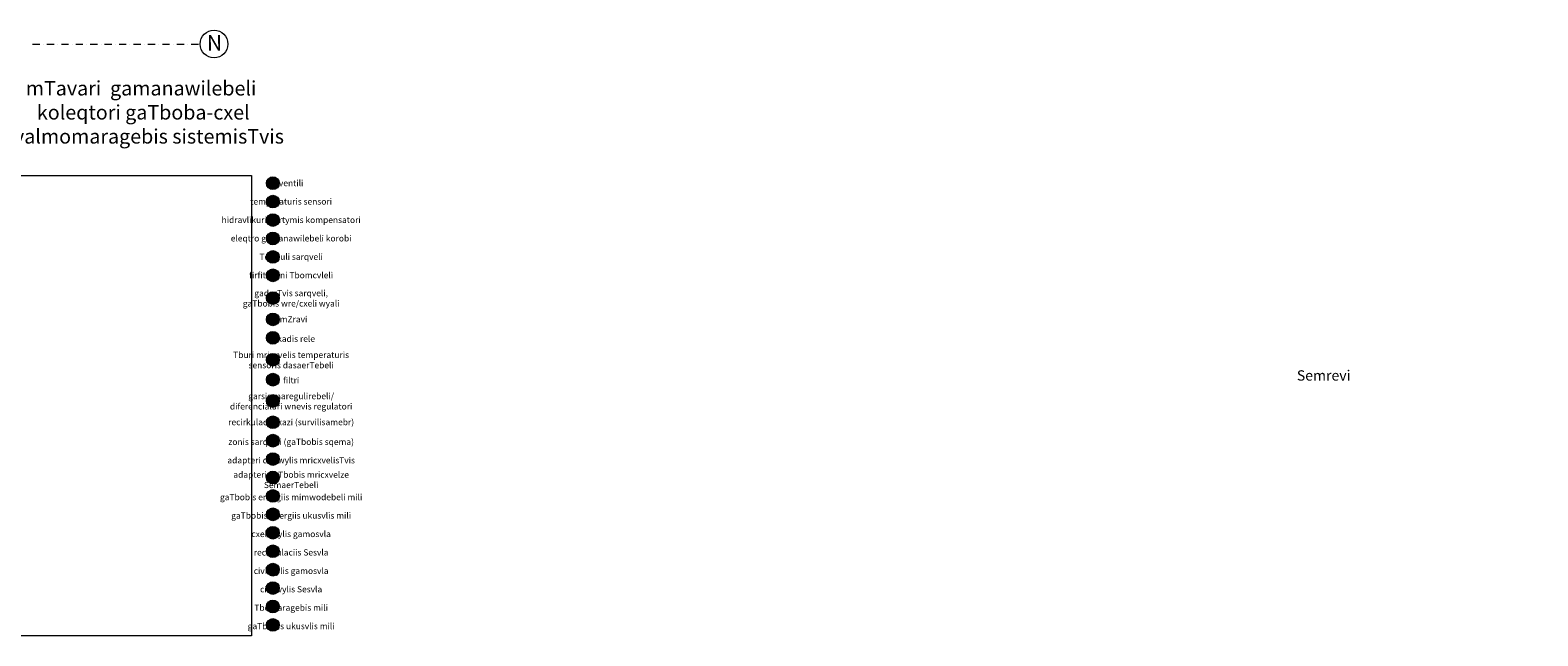
# Model space of a CAD drawing. Units: millimetres. Extents: x -396305 to 19127, y -17784 to 379840.
# Drawn here: x -329023 to -292447, y 102506 to 117200 of the extents above; entities that cross this region are included whole.
import ezdxf

# ---------------------------------------------------------------- set-up
doc = ezdxf.new("R2010")
doc.units = ezdxf.units.MM
doc.header["$LTSCALE"] = 0.5
doc.linetypes.add('BORDER2', pattern=[0.875, 0.25, -0.125, 0.25, -0.125, 0, -0.125])
doc.linetypes.add('DASHDOT', pattern=[1, 0.5, -0.25, 0, -0.25])
doc.layers.get('0').update_dxf_attribs({"lineweight": 18})
for name, color, linetype, lineweight, true_color in [('__AXIS', 7, 'DASHDOT', 15, 0xe600e6), ('__AXIS_Dim_Cut_wblock', 7, 'DASHDOT', 15, 0xe600e6), ('__AXIS_TXT', 7, 'BORDER2', 18, 0xeb00eb)]:
    doc.layers.add(name, color=color, linetype=linetype, lineweight=lineweight, true_color=true_color)
doc.layers.add('Exterior Walls_Pen_No__1', color=7, linetype='Continuous', lineweight=13)
doc.layers.add('modineba', color=7, linetype='Continuous', lineweight=0)
doc.styles.add('BB', font='Isocp.shx')
picture_1 = doc.add_image_def('image1.jpg', size_in_pixel=(378, 685))

# ---------------------------------------------------------------- blocks, each defined once
blk = doc.blocks.new('Axis_Dim_2-floor')
at = {"color": 0, "linetype": 'Continuous', "lineweight": -2, "ltscale": 100}
blk.add_circle((65099.9720942, -10900), 336, dxfattribs=at)
at = {"layer": '__AXIS', "ltscale": 700}
blk.add_line((60693.9839768, -10900), (64763.9720942, -10900), dxfattribs=at)
at = {"layer": '__AXIS_TXT', "linetype": 'Continuous', "ltscale": 100, "insert": (65109.9746895, -11059.8587786), "char_height": 320, "width": 9969.025284538, "attachment_point": 8, "style": 'BB'}
blk.add_mtext('{\\fArial|b1|i0|c0|p34;\\H1.175x;N }', dxfattribs=at)

msp = doc.modelspace()

# ---------------------------------------------------------------- hatches: boundary and pattern name
h = msp.add_hatch(color=4)
h.dxf.hatch_style = 1
h.paths.add_polyline_path([(-323289.6717598, 113486.8842299, 1), (-322980.3282402, 113486.8842299, 1)])
h = msp.add_hatch(color=4)
h.dxf.hatch_style = 1
h.paths.add_polyline_path([(-323289.6717598, 113039.8842299, 1), (-322980.3282402, 113039.8842299, 1)])
h = msp.add_hatch(color=4)
h.dxf.hatch_style = 1
h.paths.add_polyline_path([(-323289.6717598, 112592.8842299, 1), (-322980.3282402, 112592.8842299, 1)])
h = msp.add_hatch(color=4)
h.dxf.hatch_style = 1
h.paths.add_polyline_path([(-323289.6717598, 112145.8842299, 1), (-322980.3282402, 112145.8842299, 1)])
h = msp.add_hatch(color=4)
h.dxf.hatch_style = 1
h.paths.add_polyline_path([(-323289.6717598, 111698.8842299, 1), (-322980.3282402, 111698.8842299, 1)])
h = msp.add_hatch(color=4)
h.dxf.hatch_style = 1
h.paths.add_polyline_path([(-323289.6717598, 111251.8842299, 1), (-322980.3282402, 111251.8842299, 1)])
h = msp.add_hatch(color=4)
h.dxf.hatch_style = 1
h.paths.add_polyline_path([(-323289.6717598, 110698.8842299, 1), (-322980.3282402, 110698.8842299, 1)])
h = msp.add_hatch(color=4)
h.dxf.hatch_style = 1
h.paths.add_polyline_path([(-323289.6717598, 110182.8842299, 1), (-322980.3282402, 110182.8842299, 1)])
h = msp.add_hatch(color=4)
h.dxf.hatch_style = 1
h.paths.add_polyline_path([(-323289.6717598, 109735.8842299, 1), (-322980.3282402, 109735.8842299, 1)])
h = msp.add_hatch(color=4)
h.dxf.hatch_style = 1
h.paths.add_polyline_path([(-323289.6717598, 109202.8842299, 1), (-322980.3282402, 109202.8842299, 1)])
h = msp.add_hatch(color=4)
h.dxf.hatch_style = 1
h.paths.add_polyline_path([(-323289.6717598, 108720.8842299, 1), (-322980.3282402, 108720.8842299, 1)])
h = msp.add_hatch(color=4)
h.dxf.hatch_style = 1
h.paths.add_polyline_path([(-323289.6717598, 108203.8842299, 1), (-322980.3282402, 108203.8842299, 1)])
h = msp.add_hatch(color=4)
h.dxf.hatch_style = 1
h.paths.add_polyline_path([(-323289.6717598, 107687.8842299, 1), (-322980.3282402, 107687.8842299, 1)])
h = msp.add_hatch(color=4)
h.dxf.hatch_style = 1
h.paths.add_polyline_path([(-323289.6717598, 107240.8842299, 1), (-322980.3282402, 107240.8842299, 1)])
h = msp.add_hatch(color=4)
h.dxf.hatch_style = 1
h.paths.add_polyline_path([(-323289.6717598, 106793.8842299, 1), (-322980.3282402, 106793.8842299, 1)])
h = msp.add_hatch(color=4)
h.dxf.hatch_style = 1
h.paths.add_polyline_path([(-323289.6717598, 106346.8842299, 1), (-322980.3282402, 106346.8842299, 1)])
h = msp.add_hatch(color=4)
h.dxf.hatch_style = 1
h.paths.add_polyline_path([(-323289.6717598, 105899.8842299, 1), (-322980.3282402, 105899.8842299, 1)])
h = msp.add_hatch(color=4)
h.dxf.hatch_style = 1
h.paths.add_polyline_path([(-323289.6717598, 105452.8842299, 1), (-322980.3282402, 105452.8842299, 1)])
h = msp.add_hatch(color=4)
h.dxf.hatch_style = 1
h.paths.add_polyline_path([(-323289.6717598, 105005.8842299, 1), (-322980.3282402, 105005.8842299, 1)])
h = msp.add_hatch(color=4)
h.dxf.hatch_style = 1
h.paths.add_polyline_path([(-323289.6717598, 104558.8842299, 1), (-322980.3282402, 104558.8842299, 1)])
h = msp.add_hatch(color=4)
h.dxf.hatch_style = 1
h.paths.add_polyline_path([(-323289.6717598, 104111.8842299, 1), (-322980.3282402, 104111.8842299, 1)])
h = msp.add_hatch(color=4)
h.dxf.hatch_style = 1
h.paths.add_polyline_path([(-323289.6717598, 103664.8842299, 1), (-322980.3282402, 103664.8842299, 1)])
h = msp.add_hatch(color=4)
h.dxf.hatch_style = 1
h.paths.add_polyline_path([(-323289.6717598, 103217.8842299, 1), (-322980.3282402, 103217.8842299, 1)])
h = msp.add_hatch(color=4)
h.dxf.hatch_style = 1
h.paths.add_polyline_path([(-323289.6717598, 102770.8842299, 1), (-322980.3282402, 102770.8842299, 1)])

# ---------------------------------------------------------------- linework, layer by layer
for centre in [(-323135, 113486.8842299), (-323135, 113039.8842299), (-323135, 112592.8842299), (-323135, 112145.8842299), (-323135, 111698.8842299), (-323135, 111251.8842299), (-323135, 110698.8842299), (-323135, 110182.8842299), (-323135, 109735.8842299), (-323135, 109202.8842299), (-323135, 108720.8842299), (-323135, 108203.8842299), (-323135, 107687.8842299), (-323135, 107240.8842299), (-323135, 106793.8842299), (-323135, 106346.8842299), (-323135, 105899.8842299), (-323135, 105452.8842299), (-323135, 105005.8842299), (-323135, 104558.8842299), (-323135, 104111.8842299), (-323135, 103664.8842299), (-323135, 103217.8842299), (-323135, 102770.8842299)]:
    msp.add_circle(centre, 154.6717598)

# ---------------------------------------------------------------- block references
at = {"layer": '__AXIS_Dim_Cut_wblock'}
msp.add_blockref('Axis_Dim_2-floor', (-389660.2275687, 127763.6170668), dxfattribs=at)

# ---------------------------------------------------------------- texts
at = {"layer": 'Exterior Walls_Pen_No__1', "insert": (-351308.6323626, 108281.1420674), "char_height": 250, "width": 6012.337442219, "attachment_point": 7}
msp.add_mtext('\\pi1477.6;{\\fAcadNusx|b0|i0|c0|p2;iatakis gaTbobis \\P\\pi529.36;gamanawilebeli koleqtori \\P\\pi212.06;Semrevi tumboTi da amZravebiT}', dxfattribs=at)
at = {"layer": 'modineba', "color": 1, "attachment_point": 8}
for s, insert, char_height in [('\\A1;{\\fAcadNusx|b0|i0|c0|p2;\\C256;mTavari  gamanawilebeli\\P koleqtori gaTboba-cxel \\Pwyalmomaragebis sistemisTvis}', (-326331.3467832, 114447.8842299), 350), ('\\A1;{\\fAcadNusx|b0|i0|c0|p2;\\C256;1}', (-323133, 113423.8842299), 150), ('\\A1;{\\fAcadNusx|b0|i0|c0|p2;\\C256;ventili}', (-322691.1891704, 113414.7305732), 150), ('\\A1;{\\fAcadNusx|b0|i0|c0|p2;\\C256;temperaturis sensori}', (-322691.1891704, 112967.7305732), 150), ('\\A1;{\\fAcadNusx|b0|i0|c0|p2;\\C256;2}', (-323133, 112976.8842299), 150), ('\\A1;{\\fAcadNusx|b0|i0|c0|p2;\\C256;hidravlikuri dartymis kompensatori}', (-322691.1891704, 112520.7305732), 150), ('\\A1;{\\fAcadNusx|b0|i0|c0|p2;\\C256;3}', (-323133, 112529.8842299), 150), ('\\A1;{\\fAcadNusx|b0|i0|c0|p2;\\C256;eleqtro gamanawilebeli korobi}', (-322691.1891704, 112073.7305732), 150), ('\\A1;{\\fAcadNusx|b0|i0|c0|p2;\\C256;4}', (-323133, 112082.8842299), 150), ('\\A1;{\\fAcadNusx|b0|i0|c0|p2;\\C256;Termuli sarqveli}', (-322691.1891704, 111626.7305732), 150), ('\\A1;{\\fAcadNusx|b0|i0|c0|p2;\\C256;5}', (-323133, 111635.8842299), 150), ('\\A1;{\\fAcadNusx|b0|i0|c0|p2;\\C256;firfitovani Tbomcvleli}', (-322691.1891704, 111179.7305732), 150), ('\\A1;{\\fAcadNusx|b0|i0|c0|p2;\\C256;6}', (-323133, 111188.8842299), 150), ('\\A1;{\\fAcadNusx|b0|i0|c0|p2;\\C256;gadarTvis sarqveli, \\PgaTbobis wre/cxeli wyali}', (-322691.1891704, 110494.7305732), 150), ('\\A1;{\\fAcadNusx|b0|i0|c0|p2;\\C256;7}', (-323133, 110635.8842299), 150), ('\\A1;{\\fAcadNusx|b0|i0|c0|p2;\\C256;8}', (-323133, 110119.8842299), 150), ('\\A1;{\\fAcadNusx|b0|i0|c0|p2;\\C256;amZravi}', (-322691.1891704, 110110.7305732), 150), ('\\A1;{\\fAcadNusx|b0|i0|c0|p2;\\C256;nakadis rele}', (-322691.1891704, 109636.8842299), 150), ('\\A1;{\\fAcadNusx|b0|i0|c0|p2;\\C256;9}', (-323133, 109672.8842299), 150), ('\\A1;{\\fAcadNusx|b0|i0|c0|p2;\\C256;Tburi mricxvelis temperaturis \\Psensoris dasaerTebeli}', (-322691.1891704, 108995.8842299), 150), ('\\A1;{\\fAcadNusx|b0|i0|c0|p2;\\C256;10}', (-323133, 109139.8842299), 150), ('\\A1;{\\fAcadNusx|b0|i0|c0|p2;\\C256;11}', (-323133, 108657.8842299), 150), ('\\A1;{\\fAcadNusx|b0|i0|c0|p2;\\C256;filtri}', (-322691.1891704, 108630.7305732), 150), ('\\A1;{\\fAcadNusx|b0|i0|c0|p2;\\C256;garsis maregulirebeli/\\Pdiferencialuri wnevis regulatori}', (-322691.1891704, 107996.8842299), 150), ('\\A1;{\\fAcadNusx|b0|i0|c0|p2;\\C256;12}', (-323133, 108140.8842299), 150), ('\\A1;{\\fAcadNusx|b0|i0|c0|p2;\\C256;recirkulaciis xazi (survilisamebr)}', (-322691.1891704, 107615.7305732), 150), ('\\A1;{\\fAcadNusx|b0|i0|c0|p2;\\C256;13}', (-323133, 107624.8842299), 150), ('\\A1;{\\fAcadNusx|b0|i0|c0|p2;\\C256;zonis sarqveli (gaTbobis sqema)}', (-322691.1891704, 107136.7305732), 150), ('\\A1;{\\fAcadNusx|b0|i0|c0|p2;\\C256;14}', (-323133, 107177.8842299), 150), ('\\A1;{\\fAcadNusx|b0|i0|c0|p2;\\C256;adapteri civi wylis mricxvelisTvis}', (-322691.1891704, 106689.7305732), 150), ('\\A1;{\\fAcadNusx|b0|i0|c0|p2;\\C256;15}', (-323133, 106730.8842299), 150), ('\\A1;{\\fAcadNusx|b0|i0|c0|p2;\\C256;adapteri gaTbobis mricxvelze \\PSemaerTebeli}', (-322691.1891704, 106090.7305732), 150), ('\\A1;{\\fAcadNusx|b0|i0|c0|p2;\\C256;16}', (-323133, 106283.8842299), 150), ('\\A1;{\\fAcadNusx|b0|i0|c0|p2;\\C256;gaTbobis energiis mimwodebeli mili}', (-322691.1891704, 105795.7305732), 150), ('\\A1;{\\fAcadNusx|b0|i0|c0|p2;\\C256;17}', (-323133, 105836.8842299), 150), ('\\A1;{\\fAcadNusx|b0|i0|c0|p2;\\C256;gaTbobis energiis ukusvlis mili}', (-322691.1891704, 105348.7305732), 150), ('\\A1;{\\fAcadNusx|b0|i0|c0|p2;\\C256;18}', (-323133, 105389.8842299), 150), ('\\A1;{\\fAcadNusx|b0|i0|c0|p2;\\C256;cxeli wylis gamosvla}', (-322691.1891704, 104901.7305732), 150), ('\\A1;{\\fAcadNusx|b0|i0|c0|p2;\\C256;19}', (-323133, 104942.8842299), 150), ('\\A1;{\\fAcadNusx|b0|i0|c0|p2;\\C256;recirkulaciis Sesvla}', (-322691.1891704, 104454.7305732), 150), ('\\A1;{\\fAcadNusx|b0|i0|c0|p2;\\C256;20}', (-323133, 104495.8842299), 150), ('\\A1;{\\fAcadNusx|b0|i0|c0|p2;\\C256;civi wylis gamosvla}', (-322691.1891704, 104007.7305732), 150), ('\\A1;{\\fAcadNusx|b0|i0|c0|p2;\\C256;21}', (-323133, 104048.8842299), 150), ('\\A1;{\\fAcadNusx|b0|i0|c0|p2;\\C256;civi wylis Sesvla}', (-322691.1891704, 103560.7305732), 150), ('\\A1;{\\fAcadNusx|b0|i0|c0|p2;\\C256;22}', (-323133, 103601.8842299), 150), ('\\A1;{\\fAcadNusx|b0|i0|c0|p2;\\C256;Tbomaragebis mili}', (-322691.1891704, 103113.7305732), 150), ('\\A1;{\\fAcadNusx|b0|i0|c0|p2;\\C256;23}', (-323133, 103154.8842299), 150), ('\\A1;{\\fAcadNusx|b0|i0|c0|p2;\\C256;gaTbobis ukusvlis mili}', (-322691.1891704, 102666.7305732), 150), ('\\A1;{\\fAcadNusx|b0|i0|c0|p2;\\C256;24}', (-323133, 102707.8842299), 150)]:
    msp.add_mtext(s, dxfattribs=dict(at, insert=insert, char_height=char_height))

# ---------------------------------------------------------------- referenced raster images: frames only (the image files are external)
image = msp.add_image(picture_1, insert=(-329813, 102505.8029148), size_in_units=(6162.4610007, 11167.422713))
image.dxf.flags = 7

doc.saveas('drawing.dxf')
